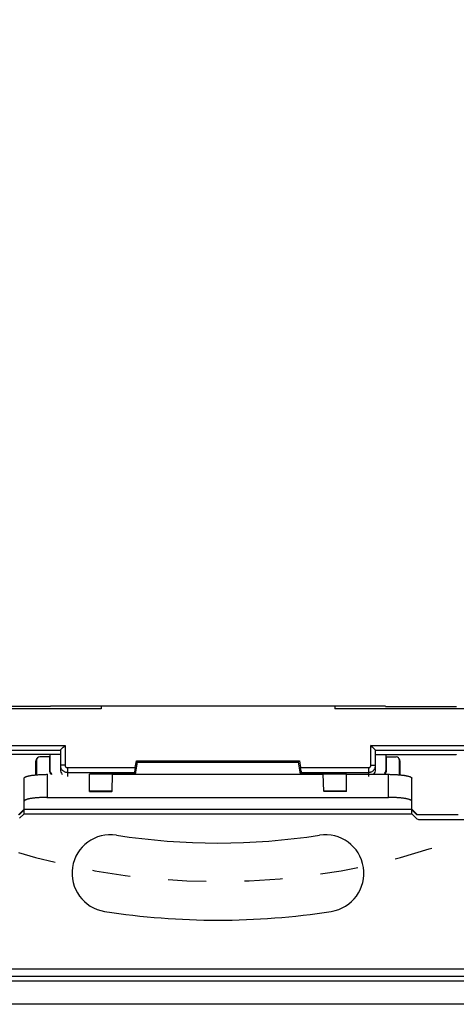
# Model space of a CAD drawing. Units: millimetres. Extents: x 93.7 to 167.9, y 54.5 to 128.7.
# Drawn here: x 122.3 to 141, y 56.3 to 98.4 of the extents above; entities that cross this region are included whole.
import ezdxf

# ---------------------------------------------------------------- set-up
doc = ezdxf.new("R2010")
doc.units = ezdxf.units.MM
doc.header["$LTSCALE"] = 16.335
doc.linetypes.add('DASHED', pattern=[0.2, 0.1, -0.1])
doc.layers.get('0').update_dxf_attribs({"linetype": 'CONTINUOUS'})

msp = doc.modelspace()

# ---------------------------------------------------------------- linework, layer by layer
at = {"color": 7, "linetype": 'CONTINUOUS'}
for p, q in [((125.751, 68.952), (119.896, 68.952)), ((123.568, 69.053), (120.533, 69.053)), ((123.577, 69.057), (123.568, 69.053)), ((137.925, 69.057), (123.577, 69.057)), ((125.751, 69.057), (125.751, 68.952)), ((135.751, 69.057), (135.751, 68.952)), ((141.605, 68.952), (135.751, 68.952)), ((137.925, 69.057), (137.933, 69.053)), ((137.933, 69.053), (140.968, 69.053)), ((124.001, 66.997), (120.551, 66.997)), ((123.551, 66.997), (123.551, 66.35)), ((124.001, 67.177), (124.002, 67.178)), ((124.001, 67.177), (124.001, 66.35)), ((124.002, 67.178), (124.012, 67.188)), ((124.012, 67.188), (124.067, 67.243)), ((137.49, 67.188), (137.376, 67.302)), ((137.498, 67.18), (137.49, 67.188)), ((137.501, 66.35), (137.501, 67.177)), ((137.501, 66.997), (140.951, 66.997)), ((137.951, 66.35), (137.951, 66.997)), ((140.968, 66.98), (140.951, 66.997)), ((122.956, 66.123), (122.956, 66.722)), ((122.973, 66.739), (122.973, 66.125)), ((123.533, 66.89), (123.123, 66.89)), ((123.551, 66.907), (123.533, 66.89)), ((123.533, 66.89), (123.533, 66.333)), ((127.209, 66.43), (127.261, 66.727)), ((127.225, 66.172), (127.312, 66.666)), ((127.261, 66.727), (134.24, 66.727)), ((127.312, 66.666), (127.261, 66.727)), ((127.312, 66.666), (134.189, 66.666)), ((134.189, 66.666), (134.24, 66.727)), ((134.189, 66.666), (134.276, 66.172)), ((134.24, 66.727), (134.293, 66.43)), ((137.951, 66.907), (137.968, 66.89)), ((137.968, 66.89), (138.378, 66.89)), ((137.968, 66.333), (137.968, 66.89)), ((138.528, 66.125), (138.528, 66.739)), ((138.545, 66.722), (138.545, 66.123)), ((126.241, 66.147), (125.251, 66.147)), ((125.251, 65.407), (125.251, 66.147)), ((126.219, 65.425), (126.241, 66.147)), ((126.241, 66.147), (126.266, 66.172)), ((126.241, 66.145), (135.261, 66.145)), ((126.266, 66.172), (127.225, 66.172)), ((127.177, 66.23), (127.225, 66.172)), ((134.325, 66.23), (134.276, 66.172)), ((134.276, 66.172), (135.235, 66.172)), ((135.261, 66.147), (135.235, 66.172)), ((136.251, 66.147), (135.261, 66.147)), ((135.283, 65.425), (135.261, 66.147)), ((136.251, 65.407), (136.251, 66.147)), ((122.451, 64.993), (122.451, 65.98)), ((139.051, 64.993), (139.051, 65.98)), ((126.219, 65.425), (125.251, 65.425)), ((125.251, 65.407), (126.201, 65.407)), ((126.201, 65.407), (126.219, 65.425)), ((136.251, 65.425), (135.283, 65.425)), ((135.301, 65.407), (135.283, 65.425)), ((136.251, 65.407), (135.301, 65.407)), ((122.451, 64.455), (122.451, 64.993)), ((123.416, 65.158), (138.051, 65.158)), ((139.051, 64.455), (139.051, 64.993)), ((122.452, 64.651), (122.208, 64.407)), ((122.451, 64.625), (122.233, 64.407)), ((122.259, 64.266), (122.451, 64.457)), ((139.293, 64.407), (139.049, 64.651)), ((139.269, 64.407), (139.051, 64.625)), ((139.051, 64.457), (139.242, 64.266)), ((141.039, 64.407), (139.269, 64.407)), ((139.384, 64.207), (144.618, 64.207)), ((143.551, 57.807), (120.151, 57.807)), ((119.551, 57.507), (144.151, 57.507)), ((143.251, 56.307), (118.451, 56.307))]:
    msp.add_line(p, q, dxfattribs=at)
at = {"color": 250, "linetype": 'CONTINUOUS'}
for p, q in [((119.573, 67.177), (124.001, 67.177)), ((119.617, 67.377), (124.201, 67.377)), ((124.201, 67.377), (124.201, 66.53)), ((137.301, 67.377), (141.884, 67.377)), ((137.301, 66.53), (137.301, 67.377)), ((137.501, 67.177), (141.928, 67.177)), ((122.973, 66.739), (122.956, 66.722)), ((138.545, 66.722), (138.528, 66.739)), ((123.451, 65.158), (123.451, 66.145)), ((123.551, 66.35), (123.533, 66.333)), ((124.201, 66.53), (124.001, 66.53)), ((124.301, 66.43), (127.209, 66.43)), ((124.301, 66.43), (124.301, 66.05)), ((124.301, 66.23), (127.177, 66.23)), ((134.293, 66.43), (137.201, 66.43)), ((134.325, 66.23), (137.201, 66.23)), ((137.201, 66.43), (137.201, 66.05)), ((137.301, 66.53), (137.501, 66.53)), ((137.951, 66.35), (137.968, 66.333)), ((138.051, 65.158), (138.051, 66.145)), ((122.451, 64.652), (139.051, 64.652)), ((122.451, 64.455), (139.051, 64.455)), ((144.165, 57.493), (119.537, 57.493)), ((144.165, 57.293), (119.537, 57.293))]:
    msp.add_line(p, q, dxfattribs=at)
at = {"color": 7, "linetype": 'CONTINUOUS'}
for points in [[(124.067, 67.243), (124.126, 67.303), (124.162, 67.338)], [(124.162, 67.338), (124.181, 67.357), (124.201, 67.377)], [(137.376, 67.302), (137.321, 67.357), (137.301, 67.377)], [(137.501, 67.177), (137.5, 67.178), (137.498, 67.18)], [(122.451, 65.98), (122.451, 65.985), (122.453, 65.991), (122.456, 65.997), (122.46, 66.003), (122.466, 66.008), (122.473, 66.014), (122.48, 66.02), (122.489, 66.025), (122.5, 66.031), (122.511, 66.036), (122.524, 66.041), (122.537, 66.047), (122.552, 66.052), (122.568, 66.057), (122.585, 66.062), (122.603, 66.067), (122.622, 66.072), (122.642, 66.077), (122.663, 66.081), (122.685, 66.086), (122.708, 66.09), (122.731, 66.094), (122.756, 66.098), (122.782, 66.102), (122.808, 66.106), (122.835, 66.11), (122.863, 66.113), (122.892, 66.116), (122.921, 66.12), (122.951, 66.123), (122.981, 66.125), (123.012, 66.128), (123.044, 66.13), (123.076, 66.133), (123.109, 66.135), (123.142, 66.137), (123.175, 66.138), (123.209, 66.14), (123.243, 66.141), (123.277, 66.142), (123.312, 66.143), (123.346, 66.144), (123.381, 66.144), (123.416, 66.145), (123.451, 66.145)], [(124.001, 66.53), (124.002, 66.503), (124.005, 66.477), (124.011, 66.452), (124.019, 66.428), (124.028, 66.404), (124.04, 66.382), (124.053, 66.36), (124.069, 66.34), (124.086, 66.321), (124.104, 66.304), (124.124, 66.288), (124.145, 66.274), (124.168, 66.261), (124.193, 66.25), (124.218, 66.242), (124.245, 66.235), (124.273, 66.231), (124.301, 66.23)], [(136.251, 66.145), (138.086, 66.145), (138.121, 66.144), (138.155, 66.144), (138.19, 66.143), (138.224, 66.142), (138.259, 66.141), (138.293, 66.14), (138.326, 66.138), (138.36, 66.137), (138.393, 66.135), (138.425, 66.133), (138.457, 66.13), (138.489, 66.128), (138.52, 66.125), (138.551, 66.123), (138.581, 66.12), (138.61, 66.116), (138.638, 66.113), (138.666, 66.11), (138.694, 66.106), (138.72, 66.102), (138.745, 66.098), (138.77, 66.094), (138.794, 66.09), (138.817, 66.086), (138.839, 66.081), (138.86, 66.077), (138.88, 66.072), (138.899, 66.067), (138.917, 66.062), (138.934, 66.057), (138.95, 66.052), (138.964, 66.047), (138.978, 66.041), (138.99, 66.036), (139.002, 66.031), (139.012, 66.025), (139.021, 66.02), (139.029, 66.014), (139.036, 66.008), (139.041, 66.003), (139.045, 65.997), (139.048, 65.991), (139.05, 65.985), (139.051, 65.98)], [(137.201, 66.23), (137.227, 66.231), (137.253, 66.235), (137.279, 66.24), (137.303, 66.248), (137.326, 66.258), (137.349, 66.269), (137.37, 66.283), (137.391, 66.298), (137.41, 66.315), (137.427, 66.333), (137.443, 66.353), (137.457, 66.375), (137.47, 66.398), (137.481, 66.422), (137.489, 66.448), (137.495, 66.474), (137.499, 66.502), (137.501, 66.53)], [(123.416, 65.158), (123.381, 65.158), (123.346, 65.158), (123.312, 65.157), (123.277, 65.156), (123.243, 65.155), (123.209, 65.154), (123.175, 65.152), (123.142, 65.15), (123.109, 65.148), (123.076, 65.146), (123.044, 65.144), (123.012, 65.142), (122.981, 65.139), (122.951, 65.136), (122.921, 65.133), (122.892, 65.13), (122.863, 65.127), (122.835, 65.123), (122.808, 65.12), (122.782, 65.116), (122.756, 65.112), (122.731, 65.108), (122.708, 65.104), (122.685, 65.099), (122.663, 65.095), (122.642, 65.09), (122.622, 65.086), (122.603, 65.081), (122.585, 65.076), (122.568, 65.071), (122.552, 65.066), (122.537, 65.06), (122.524, 65.055), (122.511, 65.05), (122.5, 65.044), (122.489, 65.039), (122.48, 65.033), (122.473, 65.028), (122.466, 65.022), (122.46, 65.016), (122.456, 65.011), (122.453, 65.005), (122.451, 64.999), (122.451, 64.993)], [(139.051, 64.993), (139.05, 64.999), (139.048, 65.005), (139.045, 65.011), (139.041, 65.016), (139.036, 65.022), (139.029, 65.028), (139.021, 65.033), (139.012, 65.039), (139.002, 65.044), (138.99, 65.05), (138.978, 65.055), (138.964, 65.06), (138.95, 65.066), (138.934, 65.071), (138.917, 65.076), (138.899, 65.081), (138.88, 65.086), (138.86, 65.09), (138.839, 65.095), (138.817, 65.099), (138.794, 65.104), (138.77, 65.108), (138.745, 65.112), (138.72, 65.116), (138.694, 65.12), (138.666, 65.123), (138.638, 65.127), (138.61, 65.13), (138.581, 65.133), (138.551, 65.136), (138.52, 65.139), (138.489, 65.142), (138.457, 65.144), (138.425, 65.146), (138.393, 65.148), (138.36, 65.15), (138.326, 65.152), (138.293, 65.154), (138.259, 65.155), (138.224, 65.156), (138.19, 65.157), (138.155, 65.158), (138.121, 65.158), (138.086, 65.158), (138.051, 65.158)]]:
    msp.add_lwpolyline(points, dxfattribs=at)
at = {"color": 250, "linetype": 'CONTINUOUS'}
for points in [[(124.201, 66.53), (124.201, 66.521), (124.202, 66.512), (124.204, 66.504), (124.207, 66.496), (124.21, 66.488), (124.214, 66.481), (124.218, 66.474), (124.223, 66.467), (124.229, 66.46), (124.235, 66.455), (124.242, 66.449), (124.249, 66.445), (124.257, 66.44), (124.265, 66.437), (124.273, 66.434), (124.282, 66.432), (124.291, 66.431), (124.301, 66.43)], [(137.201, 66.43), (137.21, 66.431), (137.218, 66.432), (137.227, 66.433), (137.235, 66.436), (137.243, 66.439), (137.25, 66.443), (137.257, 66.448), (137.264, 66.453), (137.27, 66.458), (137.276, 66.464), (137.281, 66.471), (137.286, 66.478), (137.29, 66.486), (137.294, 66.494), (137.297, 66.503), (137.299, 66.511), (137.3, 66.521), (137.301, 66.53)]]:
    msp.add_lwpolyline(points, dxfattribs=at)
at = {"color": 250, "linetype": 'DASHED'}
for start, end in [(11.0524, 168.9476), (191.0524, 348.9476)]:
    msp.add_arc((130.751, 91.557), 30, start, end, dxfattribs=at)
at = {"color": 7, "linetype": 'CONTINUOUS'}
for centre, radius, start, end in [((139.384, 64.407), 0.2, 225, 270), ((126.151, 61.912), 1.65, 81.1799, 261.1799), ((130.751, 91.557), 28.35, 261.1799, 278.8201), ((135.351, 61.912), 1.65, 278.8201, 98.8201), ((130.751, 91.557), 31.65, 261.1799, 278.8201)]:
    msp.add_arc(centre, radius, start, end, dxfattribs=at)
for centre, major_axis, ratio, start_param, end_param in [((123.106, 66.722), (0.106, 0.106), 0.999695, 1.570796, 2.356347), ((123.123, 66.739), (-0.106, -0.106), 0.999695, 3.926839, 5.497939), ((138.378, 66.739), (-0.106, 0.106), 0.999695, -2.356347, -0.785246), ((138.395, 66.722), (-0.106, 0.106), 0.999695, -1.832275, -1.570796), ((138.395, 66.722), (0.106, -0.106), 0.999695, 0.785246, 1.309318), ((123.833, 66.333), (0.212, 0.212), 0.999695, -3.926839, -3.248849), ((123.851, 66.35), (-0.212, -0.212), 0.999695, -0.785246, -0.029897), ((124.301, 66.35), (0, 0.3), 0.999848, -4.712389, -3.956737), ((127.212, 66.43), (0.035, 0.2), 0.017189, -4.709353, -3.15601), ((134.289, 66.43), (-0.035, 0.2), 0.017189, -3.127175, -1.573832), ((137.201, 66.35), (0, 0.3), 0.999848, -2.326448, -1.570796), ((137.651, 66.35), (0.212, -0.212), 0.999695, 0.029897, 0.785246), ((137.668, 66.333), (-0.212, 0.212), 0.999695, -3.034337, -2.356347)]:
    msp.add_ellipse(centre, major_axis=major_axis, ratio=ratio, start_param=start_param, end_param=end_param, dxfattribs=at)

doc.saveas('drawing.dxf')
